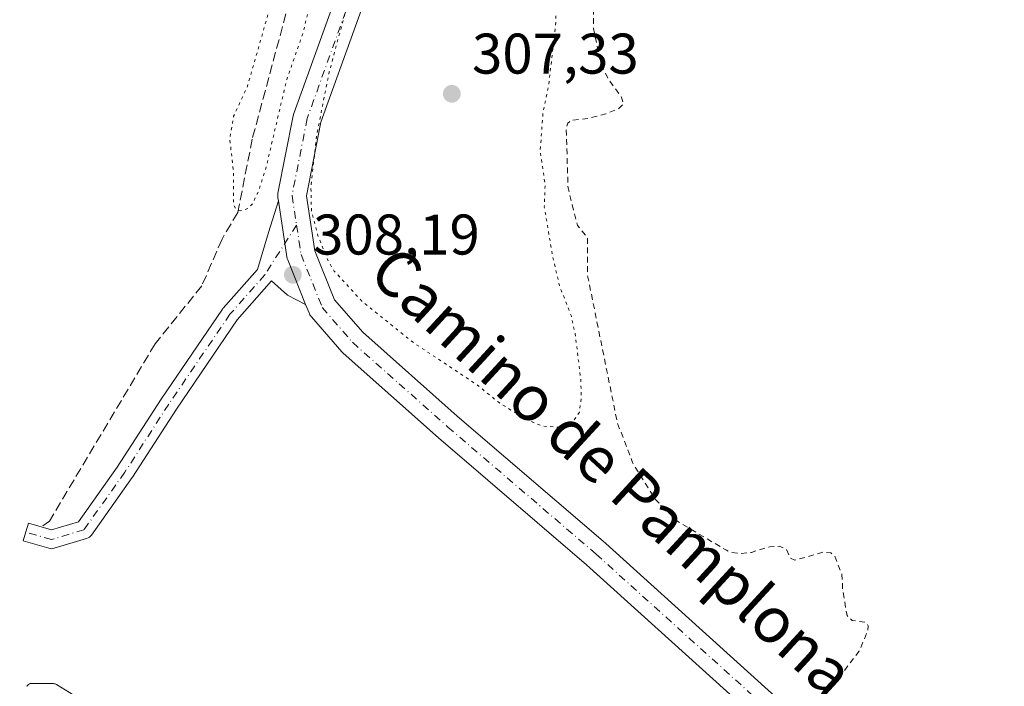
# Model space of a CAD drawing. Units: metres. Extents: x 594148 to 597604, y 4703622 to 4705983.
# Drawn here: x 596134 to 596306, y 4704492 to 4704609 of the extents above; entities that cross this region are included whole.
import ezdxf
from ezdxf.enums import TextEntityAlignment as Align

# ---------------------------------------------------------------- set-up
doc = ezdxf.new("R2010")
doc.units = ezdxf.units.M
doc.header["$MEASUREMENT"] = 0
for name, pattern in [('DGN Style 2', [1.6480167562047852, 0.988810053722871, -0.6592067024819142]), ('DGN Style 3', [2.307223458686699, 1.648016756204785, -0.6592067024819142]), ('DGN Style 4', [2.6384748266838614, 1.318413404963828, -0.6592067024819142, 0.001648016756204785, -0.6592067024819142]), ('DGN Style 5', [1.1536117293433497, 0.4944050268614355, -0.6592067024819142])]:
    doc.linetypes.add(name, pattern=pattern)
for name, color, linetype, lineweight in [('Camino Cxs', 7, 'Continuous', 0), ('Camino eje', 30, 'DGN Style 4', 13), ('Corriente artificial lineal', 4, 'DGN Style 3', 13), ('Curva de nivel auxiliar', 30, 'DGN Style 2', 0), ('Curva de nivel auxiliar depresión', 30, 'DGN Style 5', 0), ('Curva de nivel normal', 30, 'Continuous', 0), ('Núcleo urbano CxS', 7, 'Continuous', 0), ('Pista no pavimentada Cxs', 111, 'Continuous', 0), ('Pista no pavimentada eje', 91, 'DGN Style 4', 0), ('Punto de cota en terreno', 7, 'Continuous', 0), ('Rótulo de punto de cota en terreno', 7, 'Continuous', 0), ('Texto cartográfico', 7, 'Continuous', 0)]:
    doc.layers.add(name, color=color, linetype=linetype, lineweight=lineweight)
doc.styles.add('Style-Arial', font='txt')

# ---------------------------------------------------------------- blocks, each defined once
blk = doc.blocks.new('5PATER')
at = {"layer": 'Núcleo urbano CxS', "linetype": 'Continuous', "lineweight": 0}
h = blk.add_hatch(color=51, dxfattribs=at)
edge = h.paths.add_edge_path()
edge.add_ellipse((0, 0), major_axis=(-0.1095731443231308, -0.1110710700762829), ratio=0.9994222409660322, start_angle=0, end_angle=360)

msp = doc.modelspace()

# ---------------------------------------------------------------- linework, layer by layer
at = {"layer": 'Camino Cxs', "color": 7, "linetype": 'Continuous', "lineweight": 0}
msp.add_polyline3d([(596183.9589999998, 4704559.2357, 308.0345999999991), (596180.7876000004, 4704560.8214, 308.0987000000023), (596178.0173000004, 4704563.3332, 308.2666000000027), (596171.9989999998, 4704556.529899999, 308.0378000000055), (596161.3518000003, 4704540.887700001, 307.988400000002), (596153.6897999998, 4704528.998400001, 308.281799999997), (596153.6492, 4704528.9384, 308.2825000000012), (596146.5054000001, 4704518.884199999, 308.1880999999994), (596146.3356, 4704518.682700001, 308.1831999999995), (596146.1350999996, 4704518.511800001, 308.1784000000043), (596145.9091999996, 4704518.3762, 308.1736999999994), (596145.6640999997, 4704518.2794, 308.1692000000039), (596139.9755999995, 4704516.559599999, 309.5543000000035), (596139.7495999997, 4704516.5088, 309.7016000000003), (596139.5186000001, 4704516.4911, 309.8312000000006), (596139.2874999996, 4704516.506999999, 309.9360000000015), (596139.0610999997, 4704516.556100001, 310.0097999999998), (596134.5630999999, 4704517.879000001, 310.0243000000046), (596135.0146000005, 4704519.414000001, 309.6564000000071), (596135.4660999998, 4704520.948999999, 309.242499999993), (596139.5062999995, 4704519.760700001, 308.6880999999994), (596144.2139999997, 4704521.184, 308.1198000000004), (596151.0196000002, 4704530.7623, 308.1269000000029), (596158.6728999997, 4704542.6381, 308.215200000006), (596158.6951000001, 4704542.671700001, 308.2109000000055), (596169.4106999999, 4704558.4144, 308.0837000000029), (596169.5077000001, 4704558.5426, 308.0843000000023), (596169.5350000003, 4704558.574200001, 308.084600000002), (596175.5377000002, 4704565.359800001, 308.4085000000051), (596177.4802999999, 4704571.8016, 308.381899999993), (596179.1947999997, 4704577.3408, 308.1426999999967), (596180.6999000004, 4704567.557700001, 308.0449999999983), (596180.7591000004, 4704567.279200001, 308.0414000000019), (596180.8496000003, 4704567.009299999, 308.0359000000026)], close=True, dxfattribs=at)
for points in [[(596183.9589999998, 4704559.2357, 308.0345999999991), (596180.7876000004, 4704560.8214, 308.0987000000023), (596178.0173000004, 4704563.3332, 308.2666000000027), (596171.9989999998, 4704556.529899999, 308.0378000000055), (596161.3518000003, 4704540.887700001, 307.988400000002), (596153.6897999998, 4704528.998400001, 308.281799999997), (596153.6492, 4704528.9384, 308.2825000000012), (596146.5054000001, 4704518.884199999, 308.1880999999994), (596146.3356, 4704518.682700001, 308.1831999999995), (596146.1350999996, 4704518.511800001, 308.1784000000043), (596145.9091999996, 4704518.3762, 308.1736999999994), (596145.6640999997, 4704518.2794, 308.1692000000039), (596139.9755999995, 4704516.559599999, 309.5543000000035), (596139.7495999997, 4704516.5088, 309.7016000000003), (596139.5186000001, 4704516.4912, 309.8310999999958), (596139.2874999996, 4704516.506999999, 309.9360000000015), (596139.0610999997, 4704516.556100001, 310.0097999999998), (596134.5630999999, 4704517.879000001, 310.0243000000046), (596135.0146000005, 4704519.414000001, 309.6564000000071), (596135.4660999998, 4704520.948999999, 309.242499999993), (596139.5062999995, 4704519.760700001, 308.6880999999994), (596144.2139999997, 4704521.184, 308.1198000000004), (596151.0196000002, 4704530.7623, 308.1269000000029), (596158.6728999997, 4704542.6381, 308.215200000006), (596158.6951000001, 4704542.671700001, 308.2109000000055), (596169.4106999999, 4704558.4144, 308.0837000000029), (596169.5077000001, 4704558.5426, 308.0843000000023), (596169.5350000003, 4704558.574200001, 308.084600000002), (596175.5377000002, 4704565.359800001, 308.4085000000051), (596177.4802999999, 4704571.8016, 308.381899999993), (596179.1947999997, 4704577.3408, 308.1426999999967)], [(596183.9589999998, 4704559.2357, 308.0345999999991), (596180.8496000003, 4704567.009299999, 308.0359000000026), (596180.7591000004, 4704567.279300001, 308.0414000000019), (596180.6999000004, 4704567.557700001, 308.0449999999983), (596179.1947999997, 4704577.3408, 308.1426999999967)]]:
    msp.add_polyline3d(points, dxfattribs=at)
at = {"layer": 'Camino eje', "color": 30, "linetype": 'DGN Style 4', "lineweight": 13}
msp.add_polyline3d([(596182.3770000003, 4704573.097200001, 307.8733000000066), (596176.8189000003, 4704564.393300001, 308.3349000000017), (596170.7334000003, 4704557.5141, 308.0779999999941), (596160.0177999996, 4704541.771400001, 308.099000000002), (596152.3448999999, 4704529.8651, 308.271900000007), (596145.2011000002, 4704519.810900001, 308.1585999999952), (596139.5126, 4704518.0911, 308.9815999999992), (596135.0146000005, 4704519.414000001, 309.6564000000071)], dxfattribs=at)
at = {"layer": 'Corriente artificial lineal', "color": 4, "linetype": 'DGN Style 3', "lineweight": 13}
msp.add_polyline3d([(596208.2300000006, 4704687.869899999, 307.7929000000004), (596204.7801000001, 4704675.550100001, 307.1546999999992), (596198.1001000004, 4704660.720100001, 306.936600000001), (596190.1700999998, 4704641.600099999, 307.204700000002), (596182.3000999996, 4704616.7401, 307.2171999999992), (596174.6300999997, 4704588.1501, 307.3839000000008), (596172.0900999998, 4704575.300100001, 307.3019000000059), (596169.3501000004, 4704570.6601, 307.6426999999967), (596165.8101000005, 4704562.4901, 307.1922999999952), (596157.6401000004, 4704552.3201, 307.543399999995), (596139.1601, 4704521.3201, 307.6196000000054), (596138.0294000005, 4704520.4628, 307.8668999999936)], dxfattribs=at)
at = {"layer": 'Curva de nivel auxiliar', "color": 30, "linetype": 'DGN Style 2', "lineweight": 0, "elevation": 307.5, "flags": 128}
msp.add_lwpolyline([(596461.0593999998, 4704382.1829), (596461.0585000003, 4704382.1873), (596460.7699999996, 4704383.5701), (596461.2199999997, 4704386.0701), (596466.7999999998, 4704397.4901), (596467.7199999997, 4704400.550100001), (596467.4400000004, 4704401.890100001), (596464.3099999996, 4704402.200099999), (596463.4299999997, 4704402.7601), (596461.7699999996, 4704404.690099999), (596461.0599999996, 4704405.0101), (596455.54, 4704404.100099999), (596453.6799999997, 4704403.130100001), (596451.5599999996, 4704399.380100001), (596450.4000000004, 4704398.2401), (596448.5, 4704397.420100001), (596445.9699999997, 4704397.220100001), (596441.2699999996, 4704397.920100001), (596431.9000000004, 4704401.9001), (596419.0199999996, 4704409.0601), (596415.5, 4704411.860099999), (596411.5199999996, 4704414.450099999), (596406.7300000006, 4704418.6601), (596395.4699999997, 4704426.470100001), (596390.3799999999, 4704430.540100001), (596386.5899999999, 4704432.640100001), (596381.1200000001, 4704436.370100001), (596370.9800000006, 4704441.3101), (596367.4000000004, 4704443.8301), (596366.5300000003, 4704445.030099999), (596366.6100000005, 4704446.5701), (596367.7800000003, 4704448.530099999), (596370.9800000006, 4704451.860099999), (596371.04, 4704453.030099999), (596370.25, 4704453.870100001), (596368.4400000004, 4704453.9101), (596366.5300000003, 4704453.0601), (596364.6699999999, 4704451.5001), (596360.6399999997, 4704447.100099999), (596359.0700000003, 4704446.220100001), (596357.2599999999, 4704445.950099999), (596354.0899999999, 4704446.210100001), (596350.8200000003, 4704447.110099999), (596344.4800000006, 4704448.1501), (596341.0099999999, 4704449.2301), (596334.6399999997, 4704450.090100001), (596326.7999999998, 4704451.850099999), (596325.1900000004, 4704452.670100001), (596324.4000000004, 4704453.540100001), (596323.9900000002, 4704455.5601), (596325.0499999998, 4704457.9101), (596328.7599999999, 4704463.1601), (596330.0499999998, 4704465.470100001), (596330.1600000003, 4704467.200099999), (596329.2999999998, 4704467.7501), (596327.5499999998, 4704467.030099999), (596325.7999999998, 4704465.520099999), (596324.9100000003, 4704463.950099999), (596323.9800000006, 4704460.530099999), (596322.9900000002, 4704459.690099999), (596321.5899999999, 4704459.1501), (596313.8899999997, 4704456.9301), (596310.6799999997, 4704456.300100001), (596308.7400000002, 4704456.4801), (596304.2000000002, 4704457.5801), (596298.0199999996, 4704457.860099999), (596295.6900000004, 4704461.120100001), (596292.5099999999, 4704460.670100001), (596291.5599999996, 4704460.790100001), (596282.6900000004, 4704465.780099999), (596273.5099999999, 4704473.5001), (596271.25, 4704475.950099999), (596269.9699999997, 4704478.090100001), (596269.8799999999, 4704480.420100001), (596270.9100000003, 4704483.300100001), (596273.2000000002, 4704487.170100001), (596274.8499999996, 4704490.8301), (596280.7599999999, 4704498.550100001), (596282.2699999996, 4704502.0701), (596282.3300000001, 4704503.020099999), (596281.9699999997, 4704503.600099999), (596279.5300000003, 4704503.940099999), (596278.6500000004, 4704504.790100001), (596277.8899999997, 4704509.280099999), (596277.7599999999, 4704511.9901), (596276.4800000006, 4704515.210100001), (596275.8399999999, 4704515.7401), (596274.5300000003, 4704515.890100001), (596269.5, 4704514.4801), (596268.7699999996, 4704514.870100001), (596268, 4704516.4301), (596266.7999999998, 4704516.9101), (596265.1299999999, 4704516.8201), (596261.9299999997, 4704515.850099999), (596260.0599999996, 4704515.620100001), (596258.3300000001, 4704515.860099999), (596257.5700000003, 4704516.210100001), (596248.8600000005, 4704521.360099999), (596245.1299999999, 4704525.110099999), (596241.1399999997, 4704531.550100001), (596238.4800000006, 4704538.540100001), (596233.2800000003, 4704564.270099999), (596233.25, 4704570.9301), (596231.5, 4704573.040100001), (596229.8499999996, 4704579.620100001), (596229.54, 4704590.040100001), (596229.8300000001, 4704590.960100001), (596230.3899999997, 4704591.440099999), (596233.3499999996, 4704591.7401), (596236.4699999997, 4704592.5701), (596238.6900000004, 4704593.440099999), (596239.5800000001, 4704594.3101), (596239.2000000002, 4704595.5101), (596237.04, 4704598.440099999), (596235.6900000004, 4704601.090100001), (596234.3099999996, 4704607.470100001), (596234.3099999996, 4704625.610099999), (596237.1900000004, 4704631.940099999), (596238.0199999996, 4704636.4301), (596239.6799999997, 4704641.4801), (596240.3399999999, 4704645.380100001), (596242.9100000003, 4704652.440099999), (596243.3899999997, 4704656.9801), (596247.1600000003, 4704665.3201), (596250.04, 4704670.590100001), (596250.5099999999, 4704672.3201), (596250.1699999999, 4704674.110099999), (596249.5833999999, 4704675.5448)], dxfattribs=at)
at = {"layer": 'Curva de nivel auxiliar depresión', "color": 30, "linetype": 'DGN Style 5', "lineweight": 0, "elevation": 307.5, "flags": 128}
for points in [[(595952.7599999999, 4704761.960100001), (595951.9100000003, 4704760.270099999), (595952.0499999998, 4704757.8201), (595953.9199999999, 4704755.200099999), (595965.1699999999, 4704744.140100001), (595977.04, 4704733.540100001), (595983.8799999999, 4704728.540100001), (595988.3399999999, 4704724.350099999), (595992.8899999997, 4704720.870100001), (596000.1399999997, 4704714.140100001), (596005.3200000003, 4704710.360099999), (596013.8099999996, 4704702.870100001), (596020.4800000006, 4704695.540100001), (596028.3300000001, 4704689.270099999), (596034.8600000005, 4704682.470100001), (596039.9299999997, 4704677.970100001), (596042.7300000006, 4704676.590100001), (596044.9000000004, 4704676.290100001), (596046.4500000002, 4704676.620100001), (596051.0199999996, 4704678.610099999), (596053.5700000003, 4704678.800100001), (596059.1200000001, 4704677.1801), (596064.4199999999, 4704674.390100001), (596068.8300000001, 4704672.8101), (596070.5499999998, 4704672.720100001), (596073.1799999997, 4704673.5101), (596074.0300000003, 4704673.4901), (596076.5599999996, 4704670.520099999), (596082.0599999996, 4704666.140100001), (596084.9500000002, 4704664.9801), (596088.0199999996, 4704664.470100001), (596090.3600000005, 4704664.870100001), (596092.1799999997, 4704665.890100001), (596099.3099999996, 4704673.920100001), (596100.5199999996, 4704674.870100001), (596101.4100000003, 4704675.0601), (596101.7000000002, 4704674.210100001), (596101.7100000001, 4704671.390100001), (596100.5199999996, 4704666.720100001), (596100.6900000004, 4704665.880100001), (596110.4299999997, 4704664.9801), (596124.75, 4704660.7601), (596137.5499999998, 4704655.370100001), (596141.2999999998, 4704652.7401), (596143.8600000005, 4704649.340100001), (596145.4199999999, 4704640.190099999), (596145.9400000004, 4704630.110099999), (596147.4299999997, 4704623.0801), (596150.3899999997, 4704617.8301), (596155.8899999997, 4704614.040100001), (596160.9600000001, 4704613.030099999), (596166.8300000001, 4704613.940099999), (596171, 4704617.220100001), (596172.7699999996, 4704621.690099999), (596174.1299999999, 4704636.470100001), (596176.25, 4704645.1601), (596179.6100000005, 4704651.030099999), (596185.1500000004, 4704655.780099999), (596189.0800000001, 4704656.290100001), (596190.6200000001, 4704654.200099999), (596190.7999999998, 4704650.8101), (596188.5099999999, 4704640.8301), (596177.4299999997, 4704610.140100001), (596173.79, 4704597.4101), (596171.3700000001, 4704592.170100001), (596170.7000000002, 4704588.220100001), (596171.3300000001, 4704582.450099999), (596171.3300000001, 4704576.710100001), (596171.7999999998, 4704575.920100001), (596172.5800000001, 4704575.590100001), (596173.8899999997, 4704576.020099999), (596174.6600000003, 4704576.8201), (596175.79, 4704579.200099999), (596177.0599999996, 4704583.2601), (596180.6699999999, 4704598.590100001), (596183.4900000002, 4704606.6501), (596187.5999999996, 4704623.630100001), (596192.9699999997, 4704637.790100001), (596196.6699999999, 4704648.630100001), (596207.9100000003, 4704675.460100001), (596210.25, 4704684.0801), (596210.3300000001, 4704685.7401), (596209.9400000004, 4704687.190099999), (596208.6699999999, 4704688.2301), (596205.3499999996, 4704688.8101), (596203.79, 4704690.7301), (596201.7699999996, 4704694.190099999), (596200.4299999997, 4704695.5801), (596198.3300000001, 4704697.0701), (596192.5, 4704699.9301), (596180.9800000006, 4704702.9901), (596179.2199999997, 4704703.720100001), (596174.6799999997, 4704707.520099999), (596163.1200000001, 4704715.700099999), (596158.5800000001, 4704719.420100001), (596150.0599999996, 4704723.960100001), (596147.2199999997, 4704724.1501), (596146.1399999997, 4704723.790100001), (596144.04, 4704721.220100001), (596142.0300000003, 4704719.950099999), (596140.9500000002, 4704718.8101), (596140.1699999999, 4704717.2501), (596139.7800000003, 4704714.6801), (596139.3300000001, 4704713.9101), (596136.25, 4704712.5601), (596130.4699999997, 4704707.9901), (596127.9900000002, 4704705.290100001), (596127.1900000004, 4704705.2601), (596126.7199999997, 4704706.2301), (596127.4500000002, 4704707.940099999), (596137.5700000003, 4704720.0801), (596142.8399999999, 4704728.270099999), (596143.3099999996, 4704730.040100001), (596143.0899999999, 4704731.200099999), (596142.1900000004, 4704732.770099999), (596140.5700000003, 4704734.460100001), (596130.0499999998, 4704742.1501), (596126.9699999997, 4704743.4101), (596125.75, 4704743.4901), (596124.6699999999, 4704743.190099999), (596123.1600000003, 4704742.2501), (596121.8200000003, 4704740.9101), (596116.2100000001, 4704733.270099999), (596111.9500000002, 4704725.5801), (596109.9500000002, 4704722.720100001), (596107.7300000006, 4704720.390100001), (596106.0899999999, 4704719.880100001), (596103.8399999999, 4704723.880100001), (596099.5099999999, 4704727.8301), (596098.5599999996, 4704729.050100001), (596098.7000000002, 4704730.1601), (596101.6600000003, 4704732.9301), (596101.8300000001, 4704734.1801), (596101.4800000006, 4704734.9101), (596098.9900000002, 4704736.600099999), (596097.5099999999, 4704736.840100001), (596096.6500000004, 4704736.5601), (596095.9600000001, 4704735.7501), (596095.9600000001, 4704733.340100001), (596095.3300000001, 4704732.290100001), (596094.3200000003, 4704732.2301), (596092.25, 4704733.270099999), (596090.9400000004, 4704734.4101), (596090.5, 4704735.470100001), (596091.9500000002, 4704737.670100001), (596092.1200000001, 4704738.960100001), (596089.2800000003, 4704744.120100001), (596088.0499999998, 4704745.0801), (596082.6600000003, 4704748.0101), (596078.1699999999, 4704751.130100001), (596074.8300000001, 4704752.4001), (596073.9500000002, 4704753.040100001), (596073.1100000005, 4704754.9901), (596073.5499999998, 4704757.7301), (596076.4600000001, 4704763.7401), (596082.3099999996, 4704770.670100001), (596084.1399999997, 4704773.4901), (596085.4100000003, 4704777.270099999), (596085.1399999997, 4704780.280099999), (596083.75, 4704783.0101), (596078.8099999996, 4704788.350099999), (596074.6200000001, 4704793.5801), (596072.8300000001, 4704795.170100001), (596069.1600000003, 4704797.450099999), (596067.4600000001, 4704799.170100001), (596066.8700000001, 4704800.8201), (596066.4400000004, 4704806.550100001), (596064.8300000001, 4704810.8101), (596061.2800000003, 4704816.460100001), (596058.5199999996, 4704821.690099999), (596055.1500000004, 4704826.4001), (596050.2199999997, 4704835.960100001), (596046.7599999999, 4704841.470100001), (596044.9699999997, 4704842.860099999), (596042.7000000002, 4704842.790100001), (596039.1200000001, 4704840.9901), (596033.54, 4704836.9001), (596031.79, 4704835.950099999), (596029.3300000001, 4704835.530099999), (596027.1200000001, 4704836.090100001), (596025.3099999996, 4704838.0801), (596020.2699999996, 4704847.270099999), (596017.5599999996, 4704851.370100001), (596015.9100000003, 4704854.790100001), (596008.3899999997, 4704866.6801), (596007.2400000002, 4704868.130100001), (596005.7400000002, 4704869.050100001), (596004.3300000001, 4704869.2601), (596002.6799999997, 4704868.8201), (595992.4299999997, 4704861.890100001), (595990.4000000004, 4704860.950099999), (595989.0199999996, 4704860.9101), (595988.8099999996, 4704863.970100001), (595987.8899999997, 4704866.3201), (595979.7699999996, 4704875.7601), (595965.0300000003, 4704895.6501), (595950.8600000005, 4704912.870100001), (595949.2199999997, 4704914.290100001), (595945.5199999996, 4704916.420100001), (595943.7100000001, 4704918.520099999), (595939.9600000001, 4704925.860099999), (595932.2300000006, 4704947.130100001), (595929.2300000006, 4704953.190099999), (595924.8799999999, 4704963.7601), (595922.1500000004, 4704973.140100001), (595917.6900000004, 4704982.0801), (595914.4800000006, 4704987.0801), (595913.29, 4704988.390100001), (595909.9900000002, 4704990.860099999), (595908.4299999997, 4704991.7501), (595907.3300000001, 4704991.920100001), (595904.9900000002, 4704991.3201), (595901.9900000002, 4704989.940099999), (595894.6100000005, 4704985.370100001), (595892.8600000005, 4704984.9801), (595892.0599999996, 4704985.450099999), (595892.2800000003, 4704986.8201), (595893.8099999996, 4704988.110099999), (595901.8099999996, 4704991.1501), (595910.8899999997, 4704996.9101), (595926.3600000005, 4705004.7601), (595928.8099999996, 4705006.920100001), (595929.5999999996, 4705009.100099999), (595929.6699999999, 4705010.7501), (595929.2800000003, 4705012.2501), (595926.7000000002, 4705015.6801), (595909.6299999999, 4705031.640100001), (595903.0499999998, 4705039.370100001), (595899.3899999997, 4705047.1801), (595898.8399999999, 4705049.0001), (595899.0599999996, 4705052.5801), (595900.6799999997, 4705057.040100001), (595900.04, 4705064.600099999), (595897.9299999997, 4705070.050100001), (595890.9000000004, 4705082.1501), (595889.6799999997, 4705083.630100001), (595886.9299999997, 4705085.8101), (595886.7699999996, 4705086.420100001), (595887.1600000003, 4705088.2601), (595886.6399999997, 4705089.620100001), (595883.6799999997, 4705093.7401), (595879.9299999997, 4705098.0601), (595873.7100000001, 4705107.800100001), (595868.0099999999, 4705114.0101), (595857.8499999996, 4705115.030099999), (595843.7000000002, 4705115.3201), (595839.8099999996, 4705114.7601), (595833.6399999997, 4705112.670100001), (595830.7999999998, 4705110.9301), (595826.0999999996, 4705106.840100001), (595822.4299999997, 4705102.970100001), (595820.6299999999, 4705100.380100001), (595820.3099999996, 4705099.280099999), (595820.4299999997, 4705097.610099999), (595823.0099999999, 4705092.450099999), (595823.0300000003, 4705091.5001), (595822.6299999999, 4705090.770099999), (595821.7699999996, 4705090.380100001), (595821, 4705090.5701), (595819.8899999997, 4705091.4101), (595817.6699999999, 4705094.090100001), (595816.2100000001, 4705094.6601), (595815.1100000005, 4705094.600099999), (595813.4400000004, 4705093.790100001), (595811.8499999996, 4705092.0601), (595811.2599999999, 4705090.550100001), (595811.2599999999, 4705088.0101), (595813.1699999999, 4705081.140100001), (595813.8600000005, 4705074.5801), (595815.0700000003, 4705070.6801), (595817.4600000001, 4705067.350099999), (595821.2699999996, 4705064.210100001), (595822.4199999999, 4705062.6801), (595823.8700000001, 4705058.380100001), (595827.6799999997, 4705050.690099999), (595828.1399999997, 4705047.280099999), (595829.6100000005, 4705042.8301), (595833.3399999999, 4705036.210100001), (595836.8700000001, 4705031.360099999), (595837.1600000003, 4705029.8101), (595836.9400000004, 4705028.690099999), (595834.7400000002, 4705024.9301), (595837.9299999997, 4705026.200099999), (595839.1399999997, 4705025.9301), (595839.7599999999, 4705025.4001), (595841.8300000001, 4705022.270099999), (595843.7300000006, 4705017.290100001), (595846.4100000003, 4705013.270099999), (595847.75, 4705009.9101), (595848.1600000003, 4705006.4801), (595846.3600000005, 4705001.190099999), (595845.6799999997, 4704995.8101), (595844.9900000002, 4704995.030099999), (595842.5999999996, 4704994.530099999), (595842.2199999997, 4704994.110099999), (595842.2300000006, 4704993.5101), (595843.4800000006, 4704992.130100001), (595846.4400000004, 4704990.450099999), (595847.1100000005, 4704989.770099999), (595847.6799999997, 4704985.7401), (595849.7199999997, 4704984.610099999), (595851.7000000002, 4704980.700099999), (595852.5300000003, 4704978.280099999), (595854.7800000003, 4704976.7501), (595856.6299999999, 4704974.5701), (595856.2599999999, 4704973.9901), (595853.6299999999, 4704972.350099999), (595851.5199999996, 4704969.670100001), (595850.3399999999, 4704967.350099999), (595850.4600000001, 4704965.440099999), (595852.0800000001, 4704962.2601), (595854.5800000001, 4704961.4901), (595854.5199999996, 4704959.550100001), (595856.8300000001, 4704954.450099999), (595860.3600000005, 4704950.670100001), (595862.8200000003, 4704940.590100001), (595864.0899999999, 4704939.9301), (595865.4699999997, 4704940.530099999), (595865.7400000002, 4704940.360099999), (595865.8099999996, 4704933.0601), (595866.5999999996, 4704930.6501), (595870.4199999999, 4704925.030099999), (595871.9100000003, 4704921.4101), (595873.4600000001, 4704919.370100001), (595876.7199999997, 4704916.4101), (595878.7599999999, 4704912.1801), (595879.3200000003, 4704908.950099999), (595879.0999999996, 4704905.7401), (595878.2599999999, 4704903.420100001), (595876.7000000002, 4704901.7501), (595875.3399999999, 4704901.300100001), (595874.2000000002, 4704901.860099999), (595873.2599999999, 4704906.470100001), (595872.2699999996, 4704908.0101), (595870.6799999997, 4704908.0801), (595869.3399999999, 4704907.0001), (595869.1200000001, 4704905.770099999), (595869.8499999996, 4704903.8201), (595870.6699999999, 4704899.6601), (595872.3399999999, 4704896.090100001), (595878.4900000002, 4704886.0101), (595880.3799999999, 4704884.840100001), (595881.7800000003, 4704884.790100001), (595882.3700000001, 4704885.840100001), (595882.5800000001, 4704888.630100001), (595884.2000000002, 4704886.840100001), (595885.8700000001, 4704881.710100001), (595885.5800000001, 4704880.2401), (595883.8200000003, 4704876.380100001), (595883.8099999996, 4704875.2401), (595884.3300000001, 4704873.370100001), (595892.1600000003, 4704855.640100001), (595897.7999999998, 4704844.460100001), (595900.6100000005, 4704839.840100001), (595905.7800000003, 4704828.540100001), (595908.3799999999, 4704824.300100001), (595912.0499999998, 4704818.360099999), (595917.54, 4704813.4001), (595923.4400000004, 4704810.9001), (595930.0300000003, 4704811.2401), (595940.3399999999, 4704815.110099999), (595943.6399999997, 4704814.840100001), (595946.4100000003, 4704811.120100001), (595948.2300000006, 4704802.5601), (595949.9600000001, 4704793.140100001), (595952.2999999998, 4704787.1801), (595954.7000000002, 4704784.0001), (595959.7800000003, 4704779.590100001), (595961.8899999997, 4704775.800100001), (595961.0700000003, 4704772.120100001), (595954.7000000002, 4704764.4101), (595954.1900000004, 4704763.880100001), (595956.7800000003, 4704767.940099999), (595957.2100000001, 4704768.8301)], [(596228.79, 4704691.9301), (596226.8899999997, 4704691.7601), (596225.4000000004, 4704691.030099999), (596223.1799999997, 4704689.110099999), (596220.3099999996, 4704685.700099999), (596217.8200000003, 4704681.1601), (596210.5800000001, 4704661.9801), (596198.8700000001, 4704634.4801), (596191.8200000003, 4704613.690099999), (596188.0999999996, 4704599.9301), (596185.8499999996, 4704588.620100001), (596184.8899999997, 4704579.690099999), (596184.9699999997, 4704575.640100001), (596186.0999999996, 4704571.270099999), (596187.9699999997, 4704566.710100001), (596188.9600000001, 4704565.0601), (596193.79, 4704559.8101), (596202.7999999998, 4704552.540100001), (596213.9500000002, 4704545.1501), (596217.79, 4704542.040100001), (596222.5599999996, 4704539.0701), (596225.4400000004, 4704537.920100001), (596228.5599999996, 4704537.7301), (596230.6200000001, 4704538.550100001), (596231.8399999999, 4704540.360099999), (596232.1699999999, 4704542.780099999), (596232.0999999996, 4704546.0101), (596231.0999999996, 4704554.0801), (596230.4400000004, 4704557.170100001), (596228.3700000001, 4704562.470100001), (596227.1500000004, 4704567.710100001), (596225.7100000001, 4704576.3101), (596225.8399999999, 4704580.2301), (596224.9900000002, 4704586.100099999), (596225.4900000002, 4704592.880100001), (596226.4600000001, 4704597.5701), (596227.6799999997, 4704608.030099999), (596227.9199999999, 4704614.170100001), (596228.9500000002, 4704624.5801), (596232.6799999997, 4704638.840100001), (596233.7699999996, 4704645.130100001), (596236.1699999999, 4704655.5801), (596238.1699999999, 4704667.040100001), (596238.3099999996, 4704674.540100001), (596238.0099999999, 4704679.9901), (596236.7999999998, 4704684.460100001), (596234.4800000006, 4704689.8201), (596233.1600000003, 4704690.950099999), (596231.4000000004, 4704691.610099999), (596228.79, 4704691.9301)]]:
    msp.add_lwpolyline(points, dxfattribs=at)
at = {"layer": 'Curva de nivel normal', "color": 30, "linetype": 'Continuous', "lineweight": 0, "elevation": 305, "flags": 128}
msp.add_lwpolyline([(596135.1985999999, 4704492.383300001), (596135.2817000002, 4704492.518800001), (596135.3850999996, 4704492.639400001), (596135.5064000003, 4704492.7422), (596135.6424000004, 4704492.8244), (596135.7898000004, 4704492.884), (596135.9446999999, 4704492.919600001), (596136.1032999996, 4704492.9301), (596139.8932999996, 4704492.880100001), (596140.0270999996, 4704492.8693), (596140.1583000004, 4704492.840700001), (596140.2845000001, 4704492.7948), (596140.4034000002, 4704492.7323), (596145.6864, 4704489.4879)], dxfattribs=at)
at = {"layer": 'Pista no pavimentada Cxs', "color": 111, "linetype": 'Continuous', "lineweight": 0}
for points in [[(596179.1947999997, 4704577.3408, 308.1426999999967), (596179.1124, 4704577.876499999, 308.1511000000028), (596179.0833000002, 4704578.2566, 308.1563000000024), (596179.1255999999, 4704578.714199999, 308.1542000000045), (596181.7758999999, 4704592.2313, 307.9777000000031), (596181.8767999997, 4704592.5965, 307.9792000000016), (596195.1089000005, 4704629.381800001, 307.8549999999959), (596202.7609999999, 4704650.2272, 307.896900000007), (596207.7341, 4704666.455399999, 307.7831000000006), (596210.5482000001, 4704680.0143, 307.9367000000057), (596210.0730999997, 4704685.954600001, 308.0672999999952), (596209.8118000003, 4704686.709600001, 308.1008000000002)], [(596279.6695999998, 4704471.613800001, 308.133799999996), (596233.1129999999, 4704513.6733, 308.3224000000046), (596207.1915999996, 4704535.891899999, 308.1355999999942), (596190.5058000004, 4704550.723400001, 307.9309000000067), (596190.2801999999, 4704550.951400001, 307.9331999999995), (596184.9742000002, 4704557.0536, 308.039300000004), (596184.7099000001, 4704557.427300001, 308.0570000000007), (596184.5537999999, 4704557.7488, 308.0577999999951), (596183.9589999998, 4704559.2357, 308.0345999999991), (596180.8496000003, 4704567.009299999, 308.0359000000026), (596180.7591000004, 4704567.279200001, 308.0414000000019), (596180.6999000004, 4704567.557700001, 308.0449999999983), (596179.1947999997, 4704577.3408, 308.1426999999967), (596179.1124, 4704577.876499999, 308.1511000000028), (596179.0833000002, 4704578.2566, 308.1563000000024), (596179.1255999999, 4704578.714199999, 308.1542000000045), (596181.7758999999, 4704592.2313, 307.9777000000031), (596181.8767999997, 4704592.5965, 307.9792000000016), (596195.1089000005, 4704629.381800001, 307.8549999999959)], [(596199.8081, 4704627.673599999, 307.6589999999997), (596186.6458999999, 4704591.082800001, 307.8035999999993), (596184.1206999999, 4704578.204600001, 307.7547999999952), (596185.5981999999, 4704568.6007, 307.7644), (596189.0390999997, 4704559.998500001, 307.8573000000033), (596193.9477000004, 4704554.353599999, 307.8803999999946), (596210.4796000002, 4704539.658700001, 308.0807999999961), (596236.3916999997, 4704517.4483, 308.1809000000067), (596236.4406000003, 4704517.405300001, 308.180600000007), (596282.9935, 4704475.348999999, 308.0703000000067)], [(596199.8081, 4704627.673599999, 307.6589999999997), (596186.6458999999, 4704591.082800001, 307.8035999999993), (596184.1206999999, 4704578.204600001, 307.7547999999952), (596185.5981999999, 4704568.6007, 307.7644), (596189.0390999997, 4704559.998500001, 307.8573000000033), (596193.9477000004, 4704554.353599999, 307.8803999999946), (596210.4796000002, 4704539.658700001, 308.0807999999961), (596236.3916999997, 4704517.4483, 308.1809000000067), (596236.4406000003, 4704517.405300001, 308.180600000007), (596282.9935, 4704475.348999999, 308.0703000000067)], [(596183.9589999998, 4704559.2357, 308.0345999999991), (596180.8496000003, 4704567.009299999, 308.0359000000026), (596180.7591000004, 4704567.279300001, 308.0414000000019), (596180.6999000004, 4704567.557700001, 308.0449999999983), (596179.1947999997, 4704577.3408, 308.1426999999967)], [(596447.1752000004, 4704380.392300001, 307.8310000000056), (596445.7989999996, 4704382.227299999, 307.9164000000019), (596433.3366, 4704391.6516, 307.9616999999998), (596416.3301999997, 4704399.486, 307.9106999999931), (596378.2796999998, 4704415.076199999, 307.9165999999968), (596378.2090999996, 4704415.1064, 307.9179000000004), (596341.4614000004, 4704431.497500001, 308.0801000000066), (596324.2933999998, 4704438.628799999, 308.0779999999941), (596324.0011, 4704438.773200001, 308.077099999995), (596313.9456000002, 4704444.594799999, 308.1661000000022), (596313.8531, 4704444.6511, 308.1665999999968), (596301.4177000001, 4704452.5886, 308.2456999999995), (596301.1557999998, 4704452.7808, 308.2339000000065), (596301.1149000004, 4704452.8159, 308.2321999999986), (596279.6695999998, 4704471.613800001, 308.133799999996), (596233.1129999999, 4704513.6733, 308.3224000000046), (596207.1915999996, 4704535.891899999, 308.1355999999942), (596190.5058000004, 4704550.723400001, 307.9309000000067), (596190.2801999999, 4704550.951400001, 307.9331999999995), (596184.9742000002, 4704557.0536, 308.039300000004), (596184.7099000001, 4704557.427300001, 308.0570000000007), (596184.5537999999, 4704557.7488, 308.0577999999951), (596183.9589999998, 4704559.2357, 308.0345999999991)]]:
    msp.add_polyline3d(points, dxfattribs=at)
at = {"layer": 'Pista no pavimentada eje', "color": 91, "linetype": 'DGN Style 4', "lineweight": 0}
for points in [[(596160.3924000004, 4704734.352600001, 308.070200000002), (596168.3541000001, 4704726.1589, 308.0516000000061), (596190.0499999998, 4704709.4901, 308.0363999999972), (596203.0146000005, 4704701.023499999, 308.0197999999946), (596210.1584000001, 4704693.350500001, 307.9700000000012), (596212.5396999996, 4704686.4714, 307.8350000000065), (596213.0687999995, 4704679.856799999, 307.8050999999978), (596210.1584000001, 4704665.833799999, 307.6895999999979), (596205.1312999995, 4704649.4296, 307.7016000000003), (596197.4583999999, 4704628.5275, 307.704700000002), (596184.2292, 4704591.750299999, 307.8874000000069), (596181.5833000002, 4704578.2566, 307.888300000006), (596182.3770000003, 4704573.097200001, 307.8733000000066)], [(596182.3770000003, 4704573.097200001, 307.8733000000066), (596183.1708000004, 4704567.937799999, 307.8616999999941), (596186.875, 4704558.677300001, 307.9342999999935), (596192.1667, 4704552.5919, 307.8798999999999), (596208.8355, 4704537.7752, 308.155700000003), (596234.7647000002, 4704515.550200001, 308.2912999999971), (596281.3315000003, 4704473.4813, 308.1821000000054), (596302.7627999998, 4704454.695900001, 308.2247999999963), (596315.1982000005, 4704446.758400001, 308.2856999999931), (596325.2523999996, 4704440.9375, 308.1803999999975), (596342.4502999998, 4704433.7938, 308.1500999999989), (596379.2275, 4704417.389599999, 308.0856000000058), (596417.3276000004, 4704401.779100001, 307.9986999999965), (596440.8755000001, 4704390.9312, 307.9760999999999), (596452.0966999996, 4704384.469500001, 307.8684000000067)]]:
    msp.add_polyline3d(points, dxfattribs=at)

# ---------------------------------------------------------------- block references
at = {"layer": 'Punto de cota en terreno', "color": 7, "linetype": 'Continuous', "lineweight": 0, "xscale": 10, "yscale": 10, "zscale": 10}
for p in [(596209.54, 4704596.07, 307.3300000000018), (596181.7400000002, 4704564.42, 308.1900000000023)]:
    msp.add_blockref('5PATER', p, dxfattribs=at)

# ---------------------------------------------------------------- texts
at = {"layer": 'Rótulo de punto de cota en terreno', "color": 7, "linetype": 'Continuous', "lineweight": 0, "style": 'Style-Arial'}
for s, p in [('307,33', (596213.0678000003, 4704599.597800001)), ('308,19', (596185.2677999996, 4704567.947799999))]:
    msp.add_text(s, height=7.000000000000002, dxfattribs=at).set_placement(p)
at = {"layer": 'Texto cartográfico', "color": 7, "linetype": 'Continuous', "lineweight": 0, "style": 'Style-Arial'}
msp.add_text('Camino de Pamplona', height=8, rotation=317.4114132605159, dxfattribs=at).set_placement((596237.6679290393, 4704530.04422826), align=Align.MIDDLE_CENTER)

doc.saveas('drawing.dxf')
